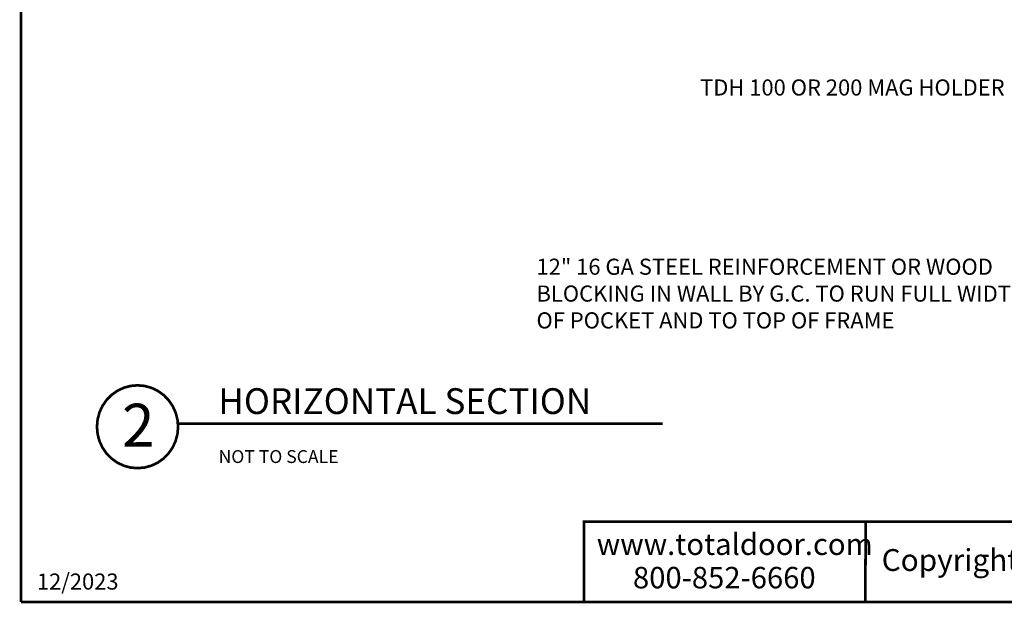
# Model space of a CAD drawing. Units: inches. Extents: x 18 to 145, y 0 to 167.
# Drawn here: x 18 to 92, y 0 to 44 of the extents above; entities that cross this region are included whole.
import ezdxf

# ---------------------------------------------------------------- set-up
doc = ezdxf.new("R2010")
doc.units = ezdxf.units.IN
doc.header["$MEASUREMENT"] = 0
doc.layers.add('2', color=8, linetype='Continuous')
doc.styles.add('ARIAL', font='ARIAL.TTF')
doc.styles.get("Standard").update_dxf_attribs({"font": 'arial.ttf'})

msp = doc.modelspace()

# ---------------------------------------------------------------- linework, layer by layer
at = {"layer": '2', "color": 7, "linetype": 'Continuous', "lineweight": 0, "const_width": 0.2}
for points in [[(18.559, 167.095), (18.559, 0.105)], [(66.416, 13.386), (30.271, 13.386)], [(144.571, 6.095), (60.452, 6.095)], [(60.555, 0.105), (60.555, 6.095)], [(81.565, 6.095), (81.551, 0.105)], [(144.571, 0.105), (18.559, 0.105)]]:
    msp.add_lwpolyline(points, dxfattribs=at)
msp.add_lwpolyline([(30.276, 13.167), (30.23, 13.703), (30.093, 14.223), (29.87, 14.711), (29.568, 15.152), (29.195, 15.532), (28.763, 15.841), (28.285, 16.069), (27.775, 16.208), (27.25, 16.255), (26.724, 16.208), (26.215, 16.069), (25.737, 15.841), (25.305, 15.532), (24.932, 15.152), (24.629, 14.711), (24.406, 14.223), (24.27, 13.703), (24.224, 13.167), (24.27, 12.63), (24.406, 12.111), (24.629, 11.623), (24.932, 11.182), (25.305, 10.801), (25.737, 10.492), (26.215, 10.265), (26.724, 10.125), (27.25, 10.079), (27.775, 10.125), (28.285, 10.265), (28.763, 10.492), (29.195, 10.801), (29.568, 11.182), (29.87, 11.623), (30.093, 12.111), (30.23, 12.63)], close=True, dxfattribs=at)

# ---------------------------------------------------------------- texts
at = {"lineweight": 0, "insert": (69.221, 39.057), "char_height": 1.2, "width": 25.39587, "attachment_point": 1}
msp.add_mtext('{\\fArial|b0|i0|c0|p0;TDH 100 OR 200 MAG HOLDER}', dxfattribs=at)
at = {"lineweight": 0, "insert": (57.014, 25.695), "char_height": 1.2, "width": 37.98718, "attachment_point": 1, "style": 'ARIAL'}
msp.add_mtext('{12" 16 GA STEEL REINFORCEMENT OR WOOD BLOCKING IN WALL BY G.C. TO RUN FULL WIDTH OF POCKET AND TO TOP OF FRAME}', dxfattribs=at)
at = {"layer": '2', "color": 7, "linetype": 'Continuous', "lineweight": 0, "style": 'ARIAL'}
for s, height, p in [('HORIZONTAL SECTION', 1.92, (33.279, 14.117)), ('2', 3.2, (26.093, 11.682)), ('NOT TO SCALE', 0.96, (33.299, 10.463)), ('www.totaldoor.com', 1.6, (61.509, 3.609)), ('Copyright 2023 Total Door', 1.62825, (82.765, 2.417)), ('12/2023', 1.1992, (19.745, 1.027)), ('800-852-6660', 1.6, (64.21, 1.118))]:
    msp.add_text(s, height=height, dxfattribs=at).set_placement(p)

doc.saveas('drawing.dxf')
